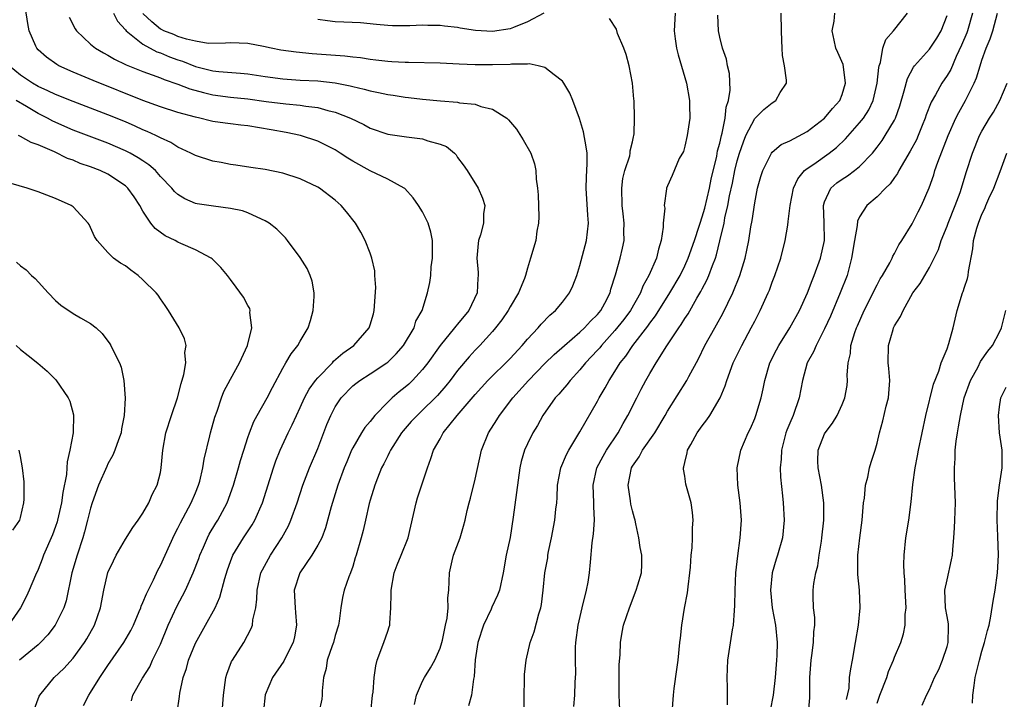
# Model space of a CAD drawing. Units: inches. Extents: x 2619000 to 2622000, y 1512000 to 1515000.
# Drawn here: x 2619253 to 2619366, y 1512575 to 1512652 of the extents above; entities that cross this region are included whole.
import ezdxf

# ---------------------------------------------------------------- set-up
doc = ezdxf.new("R2010")
doc.units = ezdxf.units.IN
doc.header["$MEASUREMENT"] = 0
doc.layers.add('LD26191512_2ft', color=92, linetype='Continuous')

msp = doc.modelspace()

# ---------------------------------------------------------------- linework, layer by layer
at = {"layer": 'LD26191512_2ft'}
for points, elevation in [([(2619276.08, 1512573), (2619276.23, 1512575), (2619276.47, 1512577), (2619276.6, 1512577.4), (2619277.15, 1512578.85), (2619277.24, 1512579), (2619278.54, 1512581), (2619279.4, 1512582.6), (2619279.55, 1512583), (2619279.59, 1512583.59), (2619279.9, 1512585), (2619280.03, 1512585.97), (2619280.05, 1512587), (2619280.5, 1512589), (2619280.66, 1512589.34), (2619281.58, 1512591), (2619282.9, 1512593), (2619283.64, 1512594.36), (2619283.92, 1512595), (2619284.63, 1512597), (2619285.3, 1512599), (2619286.07, 1512601), (2619287, 1512603.2), (2619288.05, 1512605.95), (2619288.49, 1512607), (2619289, 1512607.98), (2619289.69, 1512609), (2619291, 1512610.36), (2619291.34, 1512610.66), (2619291.81, 1512611), (2619293, 1512611.75), (2619294.91, 1512613), (2619295, 1512613.07), (2619295.97, 1512614.03), (2619296.82, 1512615), (2619298.03, 1512617), (2619298.24, 1512617.76), (2619298.95, 1512619), (2619299.57, 1512621), (2619299.81, 1512622.19), (2619299.92, 1512623), (2619299.98, 1512623.98), (2619300.13, 1512625), (2619300.12, 1512627), (2619299.94, 1512627.94), (2619299.64, 1512629), (2619299, 1512630.27), (2619298.54, 1512631), (2619297.9, 1512631.9), (2619296.95, 1512632.95), (2619296.89, 1512633), (2619295, 1512634.02), (2619293, 1512634.97), (2619291, 1512636.09), (2619290.43, 1512636.43), (2619289.58, 1512637), (2619289, 1512637.36), (2619287, 1512638.35), (2619285.03, 1512639.03), (2619283.37, 1512639.37), (2619281.68, 1512639.68), (2619279, 1512640.12), (2619278.2, 1512640.2), (2619277, 1512640.36), (2619276.42, 1512640.42), (2619275, 1512640.63), (2619274.69, 1512640.69), (2619273.5, 1512641), (2619273, 1512641.1), (2619271, 1512641.66), (2619269, 1512642.31), (2619267, 1512643.02), (2619261.3, 1512645.3), (2619259, 1512646.27), (2619257.37, 1512647), (2619257.13, 1512647.13), (2619255.96, 1512647.96), (2619255, 1512648.83), (2619254.85, 1512649), (2619254.75, 1512649.25), (2619253.99, 1512651), (2619253.81, 1512651.81), (2619253.55, 1512653.55)], 8692), ([(2619263.64, 1512653), (2619264.1, 1512652.1), (2619265, 1512651.12), (2619265.09, 1512651), (2619267, 1512649.45), (2619268.59, 1512648.59), (2619269, 1512648.46), (2619270.02, 1512648.02), (2619271, 1512647.67), (2619271.51, 1512647.51), (2619273, 1512646.91), (2619275, 1512646.41), (2619275.67, 1512646.32), (2619278.15, 1512646.15), (2619279, 1512646.06), (2619281, 1512645.75), (2619283, 1512645.49), (2619285, 1512645.35), (2619287, 1512645.25), (2619289, 1512645.05), (2619290.71, 1512644.71), (2619291, 1512644.63), (2619292.32, 1512644.32), (2619293, 1512644.11), (2619293.94, 1512643.94), (2619295, 1512643.69), (2619295.62, 1512643.62), (2619297, 1512643.4), (2619297.37, 1512643.37), (2619299, 1512643.17), (2619301.03, 1512642.97), (2619303, 1512642.81), (2619303.23, 1512642.77), (2619305, 1512642.58), (2619305.66, 1512642.34), (2619307, 1512642.03), (2619308.62, 1512641), (2619308.82, 1512640.82), (2619309.74, 1512639.74), (2619310.52, 1512638.52), (2619311.37, 1512637), (2619311.79, 1512635.79), (2619311.96, 1512635), (2619312, 1512634), (2619312.15, 1512633), (2619312.22, 1512632.22), (2619312.28, 1512629.72), (2619312.27, 1512629), (2619312.08, 1512628.08), (2619311.94, 1512627), (2619311.36, 1512625), (2619311, 1512623.84), (2619310.77, 1512623), (2619310.65, 1512622.65), (2619309.98, 1512621), (2619309, 1512619.4), (2619308.78, 1512619), (2619308.06, 1512617.94), (2619307.34, 1512617), (2619307, 1512616.59), (2619305.55, 1512615), (2619305, 1512614.45), (2619304.31, 1512613.69), (2619303, 1512612.13), (2619302.15, 1512611), (2619301.64, 1512610.36), (2619300.71, 1512609.29), (2619300.43, 1512609), (2619299, 1512607.59), (2619298.36, 1512607), (2619297.7, 1512606.3), (2619296.76, 1512605.24), (2619296.58, 1512605), (2619295.31, 1512603), (2619295.22, 1512602.78), (2619295, 1512602.37), (2619294.55, 1512601.45), (2619294.31, 1512601), (2619293.83, 1512599.83), (2619293.52, 1512599), (2619293, 1512597.28), (2619292.9, 1512596.9), (2619292.48, 1512595), (2619292.19, 1512593.81), (2619291.97, 1512593), (2619291.38, 1512591), (2619291.3, 1512590.7), (2619291, 1512589.7), (2619290.74, 1512589), (2619290.54, 1512588.54), (2619290.01, 1512587), (2619289.83, 1512586.17), (2619289.63, 1512585), (2619289.46, 1512583.46), (2619289.37, 1512583), (2619289, 1512581.8), (2619288.79, 1512581), (2619288.65, 1512580.65), (2619288.08, 1512579), (2619287.96, 1512578.04), (2619287.67, 1512577), (2619287.5, 1512575.5), (2619287.51, 1512575), (2619287.47, 1512574.53), (2619287.13, 1512573)], 8696), ([(2619293.09, 1512573), (2619293.28, 1512575), (2619293.33, 1512575.33), (2619293.44, 1512577), (2619293.64, 1512578.36), (2619293.81, 1512579), (2619294.57, 1512581), (2619295, 1512582.33), (2619295.18, 1512582.82), (2619295.23, 1512583), (2619295.23, 1512583.23), (2619295.38, 1512585), (2619295.4, 1512586.6), (2619295.39, 1512587), (2619295.75, 1512589), (2619296.09, 1512589.91), (2619296.55, 1512591), (2619297.35, 1512593), (2619298.25, 1512597), (2619298.43, 1512597.57), (2619299.55, 1512601), (2619299.95, 1512602.05), (2619300.24, 1512603), (2619301, 1512604.33), (2619301.36, 1512605), (2619302.96, 1512607), (2619305, 1512609.38), (2619306.47, 1512611), (2619309, 1512613.52), (2619310.4, 1512615), (2619311, 1512615.72), (2619312.21, 1512617), (2619312.56, 1512617.44), (2619313.54, 1512618.46), (2619314.21, 1512619), (2619315, 1512619.95), (2619315.82, 1512621), (2619316.2, 1512621.8), (2619316.64, 1512623), (2619317, 1512624.13), (2619317.76, 1512627), (2619317.96, 1512629), (2619317.89, 1512629.89), (2619317.72, 1512633), (2619317.75, 1512634.25), (2619317.83, 1512635.83), (2619317.81, 1512637), (2619317.73, 1512637.73), (2619317.42, 1512639.42), (2619316.96, 1512640.96), (2619316.18, 1512643), (2619315.86, 1512643.86), (2619315.17, 1512645), (2619315, 1512645.24), (2619314.05, 1512645.95), (2619313, 1512646.8), (2619312.21, 1512647), (2619311.2, 1512647.2), (2619311, 1512647.17), (2619309.18, 1512647.18), (2619309, 1512647.15), (2619307, 1512647.09), (2619305, 1512647.1), (2619303.17, 1512647.17), (2619301, 1512647.27), (2619297.37, 1512647.37), (2619297, 1512647.36), (2619295.46, 1512647.46), (2619295, 1512647.47), (2619293.64, 1512647.64), (2619293, 1512647.7), (2619291.89, 1512647.89), (2619291, 1512647.98), (2619290.1, 1512648.1), (2619286.35, 1512648.35), (2619284.53, 1512648.53), (2619282.79, 1512648.79), (2619281.66, 1512649), (2619280.81, 1512649.19), (2619279, 1512649.54), (2619277, 1512649.63), (2619276.43, 1512649.57), (2619274.45, 1512649.55), (2619273, 1512649.81), (2619271.98, 1512650.02), (2619271, 1512650.35), (2619270.55, 1512650.55), (2619269.37, 1512651), (2619269.14, 1512651.14), (2619269, 1512651.19), (2619268.01, 1512652.01), (2619266.98, 1512652.98)], 8698), ([(2619312.88, 1512653), (2619311, 1512652.01), (2619309.38, 1512651.38), (2619309, 1512651.2), (2619307, 1512650.93), (2619305.04, 1512651.04), (2619303.29, 1512651.29), (2619303, 1512651.36), (2619301.52, 1512651.52), (2619301, 1512651.6), (2619299.6, 1512651.6), (2619299, 1512651.63), (2619297.55, 1512651.55), (2619295.57, 1512651.57), (2619295, 1512651.59), (2619293.72, 1512651.72), (2619291.89, 1512651.89), (2619289.99, 1512651.99), (2619289, 1512652.02), (2619288.13, 1512652.13), (2619287, 1512652.29)], 8700), ([(2619327.91, 1512653), (2619327.78, 1512651), (2619327.91, 1512650.09), (2619328.05, 1512649), (2619328.23, 1512648.23), (2619329.19, 1512645), (2619329.54, 1512643), (2619329.53, 1512642.47), (2619329.56, 1512641), (2619329.28, 1512639), (2619329, 1512637.8), (2619328.83, 1512637.17), (2619328.37, 1512636.37), (2619327.55, 1512634.45), (2619327, 1512633.25), (2619326.91, 1512633), (2619326.91, 1512632.91), (2619326.64, 1512631), (2619326.7, 1512630.7), (2619326.52, 1512629), (2619326.53, 1512628.53), (2619326.29, 1512627), (2619325.97, 1512626.03), (2619325.75, 1512625), (2619324.89, 1512623), (2619324.21, 1512621.79), (2619323.91, 1512621), (2619322.77, 1512619), (2619322.02, 1512617.98), (2619321, 1512616.7), (2619319.45, 1512615), (2619319.26, 1512614.74), (2619319, 1512614.45), (2619317.62, 1512613), (2619317, 1512612.22), (2619315.87, 1512611), (2619315.5, 1512610.5), (2619315, 1512609.93), (2619314.58, 1512609.42), (2619314.18, 1512609), (2619312.75, 1512607), (2619312.15, 1512605.85), (2619311.62, 1512605), (2619311, 1512603.75), (2619310.65, 1512603), (2619310.27, 1512601.73), (2619310.11, 1512601), (2619309.36, 1512595.36), (2619309, 1512593.02), (2619308.57, 1512591), (2619308.22, 1512589), (2619307.81, 1512587), (2619307.58, 1512586.42), (2619306.93, 1512585.07), (2619306.83, 1512584.83), (2619305.95, 1512583), (2619305.33, 1512581), (2619305.02, 1512579.02), (2619304.89, 1512577.11), (2619304.81, 1512576.81), (2619304.59, 1512575), (2619304.23, 1512573.77)], 8702), ([(2619310.62, 1512572.62), (2619310.6, 1512575), (2619310.66, 1512576.66), (2619310.67, 1512577.34), (2619310.85, 1512579), (2619311.31, 1512581), (2619311.76, 1512582.24), (2619312.29, 1512584.29), (2619312.53, 1512585), (2619312.62, 1512585.38), (2619312.81, 1512587), (2619313, 1512589), (2619313.31, 1512590.69), (2619313.34, 1512591), (2619313.42, 1512591.42), (2619313.76, 1512593), (2619314.13, 1512595), (2619314.25, 1512596.25), (2619314.34, 1512597), (2619314.39, 1512597.61), (2619314.42, 1512599), (2619314.8, 1512601), (2619315.47, 1512602.53), (2619315.72, 1512603), (2619317, 1512605.1), (2619319, 1512608.61), (2619319.2, 1512609), (2619319.87, 1512610.13), (2619320.33, 1512611), (2619321, 1512612.02), (2619321.61, 1512613), (2619322.24, 1512613.76), (2619323.06, 1512615), (2619324.78, 1512617.22), (2619325, 1512617.55), (2619325.63, 1512618.37), (2619327.29, 1512621), (2619328.46, 1512623), (2619329, 1512624.11), (2619329.4, 1512625), (2619330.09, 1512627), (2619330.64, 1512628.64), (2619330.75, 1512629), (2619331, 1512629.7), (2619331.29, 1512630.71), (2619331.82, 1512633), (2619332, 1512634), (2619332.65, 1512636.65), (2619332.74, 1512637.26), (2619333, 1512638.14), (2619333.2, 1512639), (2619333.28, 1512639.28), (2619333.62, 1512641), (2619333.74, 1512642.26), (2619334.01, 1512643), (2619334.2, 1512644.2), (2619334.1, 1512646.1), (2619333.9, 1512647), (2619333.75, 1512647.75), (2619333.33, 1512649), (2619333, 1512650.28), (2619332.85, 1512651), (2619332.77, 1512652.77)], 8704), ([(2619316.3, 1512573.7), (2619316.42, 1512575), (2619316.46, 1512576.46), (2619316.52, 1512577.48), (2619316.48, 1512579), (2619316.49, 1512580.49), (2619316.54, 1512581), (2619316.79, 1512583), (2619317.25, 1512585), (2619317.75, 1512587), (2619317.93, 1512587.93), (2619318.09, 1512589), (2619318.21, 1512590.21), (2619318.41, 1512592.41), (2619318.55, 1512593.45), (2619318.65, 1512595), (2619318.58, 1512596.58), (2619318.59, 1512597), (2619318.52, 1512599), (2619318.95, 1512601), (2619319.65, 1512602.35), (2619320.04, 1512603), (2619321.36, 1512605), (2619321.94, 1512606.06), (2619322.49, 1512607), (2619323.5, 1512609), (2619324.01, 1512609.99), (2619324.55, 1512611), (2619325, 1512611.78), (2619325.73, 1512613), (2619326.96, 1512614.96), (2619328.3, 1512617), (2619328.6, 1512617.4), (2619329, 1512618.08), (2619329.37, 1512618.62), (2619330.39, 1512620.39), (2619330.85, 1512621.15), (2619331, 1512621.47), (2619331.53, 1512622.47), (2619331.75, 1512623), (2619332.15, 1512624.15), (2619332.5, 1512625), (2619332.63, 1512625.37), (2619333.02, 1512626.98), (2619333.49, 1512629), (2619333.59, 1512629.59), (2619333.93, 1512631), (2619334.13, 1512632.13), (2619334.45, 1512633.55), (2619334.73, 1512635), (2619335, 1512636.11), (2619335.26, 1512637), (2619335.7, 1512638.3), (2619336, 1512639), (2619337, 1512640.96), (2619338.03, 1512641.97), (2619339, 1512642.77), (2619339.41, 1512643), (2619339.91, 1512643.92), (2619340.62, 1512645), (2619340.64, 1512645.36), (2619340.39, 1512647), (2619340.18, 1512648.18), (2619340.12, 1512649), (2619340.11, 1512649.89), (2619340.06, 1512651), (2619340.04, 1512653)], 8706), ([(2619321.63, 1512571.63), (2619321.47, 1512575), (2619321.5, 1512575.5), (2619321.5, 1512578.5), (2619321.62, 1512579.62), (2619321.65, 1512581), (2619321.82, 1512582.18), (2619322, 1512583), (2619322.66, 1512585), (2619323.45, 1512587), (2619323.61, 1512587.61), (2619324.03, 1512589), (2619324.08, 1512589.92), (2619324.07, 1512591), (2619323.89, 1512591.89), (2619323.74, 1512593), (2619323.4, 1512594.6), (2619323.3, 1512595), (2619323.23, 1512595.23), (2619323, 1512596.08), (2619322.83, 1512596.83), (2619322.79, 1512597.21), (2619322.51, 1512599), (2619322.89, 1512601), (2619323, 1512601.19), (2619323.76, 1512602.24), (2619324.16, 1512603), (2619325.56, 1512605), (2619326.75, 1512607), (2619327, 1512607.46), (2619329.22, 1512611), (2619329.45, 1512611.45), (2619330.55, 1512613.45), (2619331.3, 1512615), (2619332.42, 1512617), (2619332.64, 1512617.36), (2619333.36, 1512618.64), (2619334.5, 1512621), (2619335.31, 1512623), (2619335.92, 1512625), (2619336.11, 1512625.89), (2619336.33, 1512627), (2619336.57, 1512628.57), (2619336.71, 1512629.29), (2619337, 1512631.33), (2619337.33, 1512633), (2619337.68, 1512634.32), (2619337.91, 1512635), (2619338.93, 1512637), (2619339, 1512637.09), (2619340.03, 1512637.97), (2619341, 1512638.42), (2619343, 1512639.49), (2619344.98, 1512641), (2619345.9, 1512642.1), (2619346.73, 1512643), (2619347, 1512643.7), (2619347.4, 1512645), (2619347.14, 1512646.86), (2619347.12, 1512647.12), (2619346.52, 1512648.52), (2619346.28, 1512649), (2619346.07, 1512649.93), (2619345.86, 1512651), (2619346.09, 1512652.09), (2619346.15, 1512653)], 8708), ([(2619327.45, 1512571.45), (2619327.69, 1512575), (2619327.77, 1512575.77), (2619328.09, 1512577.91), (2619328.23, 1512579), (2619328.42, 1512581), (2619328.49, 1512581.51), (2619328.64, 1512583), (2619328.95, 1512584.95), (2619329.3, 1512586.7), (2619329.37, 1512587.37), (2619329.59, 1512589), (2619329.65, 1512589.65), (2619329.74, 1512591), (2619329.83, 1512591.83), (2619329.88, 1512593), (2619329.88, 1512594.12), (2619329.96, 1512595), (2619329.89, 1512595.89), (2619329.73, 1512597), (2619329.13, 1512599.13), (2619329, 1512600.03), (2619328.85, 1512600.85), (2619328.84, 1512601), (2619328.9, 1512601.1), (2619329, 1512601.59), (2619329.28, 1512602.72), (2619329.32, 1512603), (2619329.68, 1512603.68), (2619330.42, 1512605), (2619331, 1512605.81), (2619331.53, 1512606.47), (2619331.86, 1512607), (2619333.06, 1512609), (2619333.63, 1512610.37), (2619333.81, 1512611), (2619334.54, 1512613), (2619335.51, 1512615), (2619336.61, 1512617), (2619337, 1512617.79), (2619337.64, 1512619), (2619338.54, 1512621), (2619338.67, 1512621.33), (2619339, 1512622.25), (2619339.3, 1512623), (2619339.98, 1512625), (2619340.5, 1512627), (2619340.77, 1512628.77), (2619340.84, 1512629.16), (2619341.04, 1512631), (2619341.44, 1512633), (2619341.93, 1512634.07), (2619342.71, 1512635), (2619343, 1512635.24), (2619343.75, 1512635.75), (2619345.52, 1512637), (2619346.35, 1512637.65), (2619347.38, 1512638.62), (2619349, 1512640.45), (2619349.43, 1512641), (2619350.05, 1512641.95), (2619350.54, 1512643), (2619351, 1512645), (2619351.19, 1512646.81), (2619351.24, 1512647), (2619351.38, 1512647.38), (2619351.66, 1512649), (2619352, 1512650), (2619352.88, 1512651), (2619354.48, 1512653)], 8710), ([(2619333.87, 1512573.87), (2619333.89, 1512575), (2619333.88, 1512575.88), (2619333.83, 1512577), (2619333.94, 1512579), (2619334.46, 1512582.46), (2619334.56, 1512583), (2619334.67, 1512584.67), (2619334.74, 1512585.26), (2619334.76, 1512587), (2619334.84, 1512589), (2619335.06, 1512590.94), (2619335.35, 1512593), (2619335.47, 1512595), (2619335.32, 1512597), (2619335.06, 1512599), (2619334.98, 1512601), (2619335.39, 1512603), (2619336.25, 1512605), (2619336.5, 1512605.5), (2619337, 1512606.63), (2619337.14, 1512607), (2619337.72, 1512609), (2619337.96, 1512610.04), (2619338.14, 1512611), (2619338.74, 1512613), (2619339.49, 1512614.51), (2619339.74, 1512615), (2619341.02, 1512617), (2619342.11, 1512619), (2619343.02, 1512621), (2619343.57, 1512622.43), (2619343.81, 1512623), (2619344.54, 1512625), (2619344.98, 1512627), (2619344.96, 1512629.05), (2619344.87, 1512631), (2619345, 1512631.42), (2619345.72, 1512633), (2619346.4, 1512633.6), (2619347, 1512634.01), (2619347.61, 1512634.39), (2619348.43, 1512635), (2619349, 1512635.45), (2619350.46, 1512637), (2619351, 1512637.67), (2619351.57, 1512638.43), (2619351.94, 1512639), (2619353, 1512640.78), (2619353.12, 1512641), (2619353.6, 1512642.4), (2619354.11, 1512644.11), (2619354.46, 1512645.54), (2619355.16, 1512646.84), (2619355.28, 1512647), (2619357, 1512648.89), (2619357.84, 1512650.16), (2619358.34, 1512651), (2619359, 1512652.75)], 8712), ([(2619361.91, 1512653), (2619361.36, 1512651), (2619361.26, 1512650.74), (2619360.67, 1512649.33), (2619360.04, 1512648.04), (2619359.42, 1512646.58), (2619359, 1512645.87), (2619358.42, 1512645), (2619357.68, 1512643.68), (2619357.18, 1512642.82), (2619356.63, 1512641.37), (2619356.51, 1512641), (2619356.16, 1512640.16), (2619355.71, 1512639), (2619355.49, 1512638.51), (2619354.79, 1512637.21), (2619354.13, 1512636.13), (2619353.49, 1512635), (2619353.33, 1512634.67), (2619353, 1512634.22), (2619352.51, 1512633.49), (2619351.97, 1512633), (2619351, 1512632.01), (2619349.83, 1512631), (2619349, 1512629.7), (2619348.77, 1512629.23), (2619348.72, 1512628.72), (2619348.41, 1512627), (2619348.09, 1512625), (2619347.56, 1512623), (2619346.78, 1512621), (2619345.65, 1512618.35), (2619345, 1512616.89), (2619344.01, 1512615), (2619343.73, 1512614.27), (2619343.01, 1512613), (2619342.48, 1512611), (2619342.1, 1512609), (2619341.39, 1512607), (2619341, 1512606.12), (2619340.68, 1512605.32), (2619340.56, 1512605), (2619340.05, 1512603), (2619340.03, 1512601.97), (2619339.92, 1512601), (2619339.94, 1512599.94), (2619340.19, 1512597.81), (2619340.26, 1512597), (2619340.38, 1512595), (2619340.18, 1512593), (2619339.61, 1512591), (2619339.46, 1512590.54), (2619339, 1512589), (2619338.8, 1512587), (2619338.98, 1512584.98), (2619339.38, 1512583), (2619339.57, 1512581), (2619339.53, 1512579.53), (2619339.5, 1512579), (2619339.33, 1512577), (2619339.1, 1512575), (2619338.76, 1512573.24)], 8714), ([(2619343.14, 1512573), (2619343.31, 1512574.69), (2619343.3, 1512577), (2619343.44, 1512579), (2619343.53, 1512579.53), (2619343.73, 1512581), (2619343.77, 1512582.23), (2619343.87, 1512583), (2619343.87, 1512583.87), (2619343.73, 1512585), (2619343.69, 1512586.31), (2619343.7, 1512587), (2619343.77, 1512587.77), (2619344, 1512589), (2619344.22, 1512589.78), (2619344.38, 1512591), (2619344.62, 1512592.62), (2619344.69, 1512593), (2619344.89, 1512595), (2619344.9, 1512597), (2619344.63, 1512599), (2619344.25, 1512601), (2619344.23, 1512601.77), (2619344.26, 1512603), (2619345, 1512604.88), (2619345.06, 1512605), (2619345.89, 1512606.11), (2619346.42, 1512607), (2619347, 1512608.25), (2619347.32, 1512609), (2619347.57, 1512610.43), (2619347.63, 1512611), (2619347.58, 1512611.58), (2619347.69, 1512613), (2619347.94, 1512614.06), (2619348.01, 1512615), (2619348.47, 1512616.47), (2619348.65, 1512617), (2619348.75, 1512617.25), (2619349.53, 1512619), (2619351, 1512621.95), (2619351.37, 1512622.63), (2619351.61, 1512623), (2619352.45, 1512624.45), (2619352.73, 1512625), (2619352.8, 1512625.2), (2619353, 1512625.52), (2619353.5, 1512626.5), (2619353.83, 1512627), (2619355, 1512628.9), (2619355.7, 1512630.3), (2619356.07, 1512631), (2619356.96, 1512633.04), (2619357.48, 1512634.52), (2619357.61, 1512635), (2619357.96, 1512635.96), (2619359.15, 1512639), (2619360.02, 1512641), (2619360.34, 1512641.66), (2619361.13, 1512643), (2619362.12, 1512645), (2619362.38, 1512645.62), (2619362.78, 1512647), (2619363, 1512647.65), (2619363.47, 1512649), (2619363.92, 1512650.08), (2619364.25, 1512651), (2619364.77, 1512653)], 8716), ([(2619258.54, 1512652.54), (2619259.23, 1512651.23), (2619259.4, 1512651), (2619261, 1512649.48), (2619261.56, 1512649), (2619262.47, 1512648.47), (2619263, 1512648.2), (2619263.74, 1512647.74), (2619265, 1512647.15), (2619265.09, 1512647.09), (2619267, 1512646.32), (2619268.04, 1512645.96), (2619269, 1512645.6), (2619269.42, 1512645.42), (2619271, 1512644.89), (2619272.35, 1512644.35), (2619273.92, 1512643.92), (2619275, 1512643.67), (2619277, 1512643.41), (2619279, 1512643.2), (2619281.08, 1512642.92), (2619283.36, 1512642.64), (2619285, 1512642.49), (2619285.63, 1512642.36), (2619287, 1512642.2), (2619288.14, 1512641.86), (2619289, 1512641.68), (2619290.73, 1512641), (2619292.27, 1512640.27), (2619293, 1512639.86), (2619295, 1512639.16), (2619297.15, 1512638.85), (2619299, 1512638.64), (2619299.6, 1512638.4), (2619301, 1512638.03), (2619301.74, 1512637.74), (2619302.63, 1512637), (2619302.82, 1512636.82), (2619303, 1512636.51), (2619303.64, 1512635.64), (2619304.08, 1512635), (2619305.36, 1512633), (2619305.86, 1512631.86), (2619306.11, 1512631), (2619305.95, 1512630.05), (2619305.96, 1512629), (2619305.64, 1512627.64), (2619305.41, 1512627), (2619305.34, 1512626.66), (2619305.2, 1512625), (2619305.36, 1512623.36), (2619305.37, 1512623), (2619305.32, 1512622.68), (2619305.24, 1512621), (2619304.27, 1512619), (2619303, 1512617.45), (2619302.79, 1512617.21), (2619302.65, 1512617), (2619301.02, 1512615), (2619299.58, 1512613), (2619299, 1512612.25), (2619297.85, 1512611), (2619297.42, 1512610.58), (2619297, 1512610.21), (2619296.32, 1512609.68), (2619295.53, 1512609), (2619295, 1512608.5), (2619293.54, 1512607), (2619293, 1512606.31), (2619292.4, 1512605.6), (2619292.02, 1512605), (2619291, 1512603.27), (2619290.87, 1512603), (2619290.31, 1512601.69), (2619290.04, 1512601), (2619289.3, 1512599), (2619288.53, 1512596.53), (2619287.88, 1512594.12), (2619287.46, 1512593), (2619287, 1512592.14), (2619286.32, 1512591), (2619284.95, 1512589), (2619284.32, 1512587), (2619284.4, 1512585), (2619284.44, 1512584.44), (2619284.58, 1512583), (2619284.33, 1512581.67), (2619284.18, 1512581), (2619283.31, 1512579.31), (2619283.11, 1512578.89), (2619281.81, 1512577), (2619281, 1512575.04), (2619280.79, 1512573.21)], 8694), ([(2619298.08, 1512573.92), (2619298.29, 1512575), (2619299, 1512576.61), (2619299.2, 1512577), (2619299.89, 1512578.11), (2619300.4, 1512579), (2619301, 1512580.36), (2619301.21, 1512581), (2619301.28, 1512581.28), (2619301.62, 1512583), (2619301.81, 1512583.81), (2619301.91, 1512585), (2619301.88, 1512586.12), (2619301.99, 1512587), (2619302.07, 1512589), (2619302.37, 1512590.37), (2619302.54, 1512591), (2619303.28, 1512593), (2619303.69, 1512594.31), (2619303.88, 1512595), (2619304.11, 1512596.11), (2619304.32, 1512597), (2619304.49, 1512597.51), (2619305, 1512599.71), (2619305.72, 1512603), (2619306.53, 1512605), (2619307.5, 1512606.5), (2619307.8, 1512607), (2619309.34, 1512609), (2619311.13, 1512611), (2619313, 1512612.92), (2619314.05, 1512613.95), (2619315.22, 1512615), (2619317, 1512616.5), (2619317.53, 1512617), (2619318.22, 1512617.78), (2619319, 1512618.54), (2619319.38, 1512619), (2619319.84, 1512619.84), (2619320.44, 1512621), (2619320.55, 1512621.45), (2619321.07, 1512623.07), (2619321.61, 1512625), (2619321.88, 1512626.12), (2619322.06, 1512627), (2619322.03, 1512628.03), (2619322.07, 1512629), (2619321.96, 1512630.04), (2619321.83, 1512631), (2619321.78, 1512633), (2619321.92, 1512634.08), (2619322.13, 1512635), (2619322.69, 1512636.69), (2619322.74, 1512637), (2619322.74, 1512637.26), (2619323, 1512638.3), (2619323.12, 1512638.88), (2619323.18, 1512639), (2619323.21, 1512639.21), (2619323.25, 1512641), (2619323.2, 1512643), (2619323.18, 1512643.18), (2619323.03, 1512645), (2619322.62, 1512647), (2619322.28, 1512648.28), (2619322.02, 1512649), (2619321.31, 1512650.69), (2619321.17, 1512651.17), (2619320.39, 1512652.39)], 8700), ([(2619270.9, 1512573), (2619271.17, 1512574.83), (2619271.22, 1512575.22), (2619271.61, 1512577), (2619271.97, 1512578.03), (2619272.22, 1512579), (2619273, 1512580.94), (2619274.15, 1512583), (2619275.25, 1512585), (2619275.8, 1512586.2), (2619276.35, 1512588.35), (2619276.66, 1512589.34), (2619277, 1512590.28), (2619277.28, 1512591), (2619278.52, 1512593), (2619279.51, 1512594.49), (2619279.81, 1512595), (2619280.68, 1512597), (2619281.94, 1512601), (2619282.21, 1512601.79), (2619282.69, 1512603), (2619283.63, 1512605), (2619284.09, 1512605.91), (2619284.58, 1512607), (2619285, 1512607.89), (2619285.49, 1512609), (2619286.01, 1512609.99), (2619286.74, 1512611), (2619287, 1512611.31), (2619288.68, 1512613), (2619288.82, 1512613.18), (2619289.88, 1512614.12), (2619291.11, 1512615), (2619292.87, 1512617), (2619293, 1512617.36), (2619293.38, 1512618.62), (2619293.47, 1512619), (2619293.63, 1512621.63), (2619293.54, 1512623), (2619293.53, 1512623.53), (2619293.2, 1512625), (2619293, 1512625.57), (2619292.43, 1512627), (2619291.94, 1512627.94), (2619291.31, 1512629), (2619290.29, 1512630.29), (2619289.69, 1512631), (2619289, 1512631.61), (2619287.2, 1512633), (2619287, 1512633.12), (2619285, 1512634.05), (2619283, 1512634.7), (2619281, 1512635.11), (2619279.34, 1512635.34), (2619277.61, 1512635.61), (2619277, 1512635.69), (2619275.93, 1512635.93), (2619275, 1512636.09), (2619273, 1512636.73), (2619272.49, 1512637), (2619271, 1512637.68), (2619270.2, 1512638.2), (2619269, 1512638.73), (2619268.49, 1512639), (2619267.49, 1512639.49), (2619267, 1512639.68), (2619266.1, 1512640.1), (2619265, 1512640.56), (2619263, 1512641.38), (2619259, 1512642.9), (2619257, 1512643.69), (2619256.13, 1512644.13), (2619255, 1512644.63), (2619254.37, 1512645), (2619253, 1512645.93), (2619251.71, 1512647)], 8690), ([(2619347.5, 1512574.5), (2619347.79, 1512575.79), (2619347.86, 1512577), (2619347.98, 1512578.02), (2619348.18, 1512579), (2619348.54, 1512581), (2619348.87, 1512583), (2619349.07, 1512585), (2619348.99, 1512587), (2619348.8, 1512588.8), (2619348.78, 1512591), (2619349.02, 1512593), (2619349.29, 1512595), (2619349.46, 1512597), (2619349.54, 1512597.54), (2619349.69, 1512599), (2619349.94, 1512599.94), (2619350.15, 1512601), (2619350.34, 1512601.66), (2619350.77, 1512603), (2619351, 1512603.81), (2619351.27, 1512605), (2619351.64, 1512606.36), (2619352.04, 1512608.04), (2619352.3, 1512609), (2619352.47, 1512611), (2619352.36, 1512612.36), (2619352.26, 1512613), (2619352.29, 1512615), (2619352.83, 1512616.83), (2619352.89, 1512617), (2619353, 1512617.24), (2619353.69, 1512618.31), (2619353.97, 1512619), (2619355.1, 1512621), (2619355.93, 1512622.07), (2619356.45, 1512623), (2619357, 1512623.93), (2619358.01, 1512625.99), (2619358.32, 1512627), (2619359, 1512628.63), (2619359.14, 1512629), (2619359.95, 1512631), (2619360.5, 1512632.5), (2619360.66, 1512633), (2619361.2, 1512634.8), (2619361.93, 1512637), (2619362.73, 1512639), (2619363, 1512639.51), (2619363.87, 1512641), (2619364.31, 1512641.69), (2619365.05, 1512643), (2619365.88, 1512645)], 8718), ([(2619265.67, 1512574.33), (2619265.86, 1512575), (2619266.94, 1512576.94), (2619267.77, 1512578.23), (2619268.11, 1512579), (2619269, 1512580.84), (2619269.9, 1512583), (2619270.87, 1512585.13), (2619271.85, 1512587), (2619272.76, 1512589), (2619273.38, 1512590.62), (2619273.5, 1512591), (2619273.91, 1512591.91), (2619274.37, 1512593), (2619274.59, 1512593.41), (2619275.34, 1512594.66), (2619275.56, 1512595), (2619276.64, 1512597), (2619277.37, 1512599), (2619277.95, 1512601), (2619278.17, 1512601.83), (2619278.53, 1512603), (2619279, 1512604.47), (2619279.18, 1512605), (2619279.69, 1512606.3), (2619280.07, 1512607), (2619281.21, 1512609), (2619281.82, 1512610.18), (2619283, 1512612.39), (2619283.36, 1512613), (2619283.96, 1512614.04), (2619284.73, 1512615), (2619285, 1512615.49), (2619285.89, 1512617), (2619286.16, 1512617.84), (2619286.48, 1512619), (2619286.59, 1512620.59), (2619286.6, 1512621), (2619286.35, 1512622.35), (2619286.13, 1512623), (2619285.79, 1512623.79), (2619285, 1512625.07), (2619283.55, 1512627), (2619283.3, 1512627.3), (2619282.3, 1512628.3), (2619281.44, 1512629), (2619281, 1512629.27), (2619280.56, 1512629.44), (2619279, 1512630.17), (2619278.38, 1512630.38), (2619277, 1512630.68), (2619275.07, 1512630.93), (2619273.2, 1512631.2), (2619273, 1512631.25), (2619271.78, 1512631.78), (2619271, 1512632.26), (2619270.62, 1512632.62), (2619270.31, 1512633), (2619269, 1512634.32), (2619268.42, 1512635), (2619267.67, 1512635.67), (2619267, 1512636.1), (2619266.47, 1512636.47), (2619265.54, 1512637), (2619265, 1512637.27), (2619263, 1512638.13), (2619259, 1512639.64), (2619256.67, 1512640.67), (2619256.08, 1512641), (2619255, 1512641.54), (2619253.68, 1512642.32), (2619252.48, 1512643)], 8688), ([(2619260.19, 1512573.81), (2619260.81, 1512575), (2619261, 1512575.28), (2619262.06, 1512577), (2619263, 1512578.4), (2619264.83, 1512581), (2619265.61, 1512582.39), (2619265.9, 1512583), (2619266.58, 1512584.58), (2619266.75, 1512585), (2619266.81, 1512585.19), (2619267, 1512585.58), (2619267.4, 1512586.6), (2619268.2, 1512588.2), (2619268.7, 1512589.3), (2619269, 1512589.83), (2619270.62, 1512593.38), (2619271, 1512594.08), (2619271.29, 1512594.71), (2619272.52, 1512597), (2619273, 1512598.15), (2619273.35, 1512599), (2619273.49, 1512599.49), (2619273.86, 1512601), (2619274.01, 1512601.99), (2619274.66, 1512604.66), (2619274.73, 1512605), (2619275.22, 1512606.78), (2619275.48, 1512607.48), (2619275.99, 1512609), (2619276.27, 1512609.73), (2619277, 1512611.14), (2619278.04, 1512613), (2619278.96, 1512615), (2619279.45, 1512617), (2619279.24, 1512618.76), (2619279.27, 1512619), (2619279.21, 1512619.21), (2619279, 1512619.57), (2619278.52, 1512620.52), (2619277.67, 1512621.67), (2619277, 1512622.55), (2619276.67, 1512623), (2619275.92, 1512623.92), (2619274.91, 1512624.91), (2619274.79, 1512625), (2619273, 1512625.95), (2619271.35, 1512626.65), (2619271, 1512626.82), (2619270.67, 1512627), (2619269.55, 1512627.55), (2619268.38, 1512628.38), (2619267.92, 1512629), (2619267, 1512630.35), (2619266.63, 1512631), (2619265.98, 1512631.98), (2619265.28, 1512633), (2619265, 1512633.27), (2619263, 1512634.59), (2619262.12, 1512635), (2619261, 1512635.43), (2619259.83, 1512635.83), (2619259, 1512636.18), (2619258.38, 1512636.38), (2619256.86, 1512637.14), (2619255, 1512637.95), (2619254.2, 1512638.2), (2619253, 1512638.91), (2619252.75, 1512639)], 8686), ([(2619351, 1512574.09), (2619351.33, 1512575), (2619352.12, 1512577), (2619352.31, 1512577.69), (2619352.88, 1512579), (2619353, 1512579.33), (2619353.72, 1512581), (2619354.02, 1512581.99), (2619354.23, 1512583), (2619354.23, 1512584.23), (2619354.31, 1512585), (2619354.2, 1512587), (2619354.18, 1512588.18), (2619354.09, 1512589), (2619354.06, 1512589.94), (2619354.09, 1512591), (2619354.3, 1512593), (2619354.62, 1512595), (2619354.9, 1512597.1), (2619355.09, 1512599.09), (2619355.34, 1512601), (2619355.62, 1512602.38), (2619355.72, 1512603), (2619356.56, 1512607), (2619357.44, 1512610.56), (2619358.06, 1512612.06), (2619358.35, 1512613), (2619359, 1512614.61), (2619359.22, 1512615.22), (2619359.71, 1512617), (2619360.16, 1512619), (2619360.76, 1512621), (2619360.84, 1512621.16), (2619361, 1512621.67), (2619361.34, 1512622.65), (2619361.41, 1512623), (2619361.45, 1512623.45), (2619361.95, 1512626.05), (2619362.03, 1512627), (2619362.4, 1512628.4), (2619362.59, 1512629), (2619363, 1512630), (2619363.33, 1512630.67), (2619363.45, 1512631), (2619363.8, 1512631.8), (2619364.34, 1512633), (2619365.09, 1512634.91), (2619365.84, 1512637)], 8720), ([(2619254.42, 1512573), (2619255.12, 1512574.88), (2619255.19, 1512575), (2619256.84, 1512577), (2619257.96, 1512578.04), (2619259, 1512579.21), (2619260.3, 1512581), (2619260.57, 1512581.43), (2619261.46, 1512583), (2619262.15, 1512585), (2619262.51, 1512587), (2619263, 1512589.03), (2619263.63, 1512590.37), (2619263.95, 1512591), (2619265, 1512592.84), (2619265.84, 1512594.16), (2619266.47, 1512595), (2619267, 1512595.8), (2619267.67, 1512597), (2619268.07, 1512597.93), (2619268.64, 1512599), (2619269, 1512600.47), (2619269.1, 1512601), (2619269.26, 1512603), (2619269.61, 1512605), (2619270.26, 1512607), (2619270.94, 1512609), (2619271.36, 1512610.64), (2619271.67, 1512611.67), (2619271.91, 1512613), (2619271.81, 1512614.19), (2619271.95, 1512615), (2619271.75, 1512615.75), (2619271.13, 1512617), (2619269.92, 1512619), (2619269.56, 1512619.56), (2619269, 1512620.34), (2619268.73, 1512620.73), (2619268.52, 1512621), (2619267, 1512622.52), (2619266.44, 1512623), (2619265.6, 1512623.6), (2619265, 1512624.1), (2619264.42, 1512624.42), (2619263.64, 1512625), (2619263, 1512625.62), (2619261.75, 1512627), (2619261.46, 1512627.46), (2619261, 1512628.49), (2619260.84, 1512628.84), (2619260.74, 1512629), (2619259, 1512630.85), (2619258.8, 1512631), (2619257, 1512631.81), (2619255, 1512632.58), (2619253.77, 1512633), (2619251, 1512633.78)], 8684), ([(2619252.52, 1512624.52), (2619253, 1512624.1), (2619253.63, 1512623.63), (2619254.25, 1512623), (2619254.67, 1512622.67), (2619256.15, 1512621), (2619257, 1512620.14), (2619257.61, 1512619.61), (2619259, 1512618.67), (2619259.84, 1512618.16), (2619261, 1512617.49), (2619261.63, 1512617), (2619262.35, 1512616.35), (2619263.2, 1512615.2), (2619263.32, 1512615), (2619263.58, 1512614.42), (2619264.3, 1512613), (2619264.5, 1512612.5), (2619264.82, 1512611), (2619264.97, 1512608.97), (2619264.86, 1512607), (2619264.56, 1512605.44), (2619264.49, 1512605), (2619264.19, 1512604.19), (2619263.79, 1512603), (2619263.57, 1512602.43), (2619263, 1512601.44), (2619262.86, 1512601.14), (2619261.93, 1512599), (2619261.2, 1512597), (2619261, 1512596.4), (2619260.67, 1512595), (2619260.33, 1512593.67), (2619260.13, 1512593), (2619259.46, 1512591), (2619258.87, 1512589), (2619258.2, 1512585.8), (2619257.94, 1512585), (2619256.97, 1512583), (2619256.1, 1512581.9), (2619255.29, 1512581), (2619255, 1512580.73), (2619252.89, 1512579)], 8682), ([(2619356.16, 1512573.84), (2619356.65, 1512575), (2619357, 1512575.65), (2619357.57, 1512577), (2619358.06, 1512577.94), (2619358.48, 1512579), (2619359, 1512580.55), (2619359.12, 1512581), (2619359.16, 1512582.84), (2619359.17, 1512583), (2619359.16, 1512583.16), (2619359, 1512583.98), (2619358.82, 1512585), (2619358.76, 1512587), (2619359, 1512588.18), (2619359.52, 1512590.48), (2619359.61, 1512591), (2619359.65, 1512591.65), (2619359.79, 1512593), (2619359.87, 1512594.13), (2619359.91, 1512595), (2619359.96, 1512597), (2619359.87, 1512599.87), (2619359.86, 1512601), (2619359.95, 1512602.05), (2619359.95, 1512603), (2619360.05, 1512604.05), (2619360.19, 1512605), (2619360.33, 1512605.67), (2619360.54, 1512607), (2619360.98, 1512609), (2619361.7, 1512611), (2619362.56, 1512612.56), (2619362.85, 1512613.15), (2619363.66, 1512614.34), (2619364.22, 1512615), (2619365, 1512616.5), (2619365.24, 1512617), (2619365.72, 1512619)], 8722), ([(2619252.5, 1512615), (2619253, 1512614.55), (2619253.86, 1512613.86), (2619254.98, 1512612.98), (2619256.05, 1512612.05), (2619257.05, 1512611.05), (2619258.46, 1512609), (2619258.63, 1512608.63), (2619259.05, 1512607.05), (2619259, 1512605), (2619258.65, 1512603), (2619258.32, 1512601.68), (2619258.3, 1512601), (2619258.24, 1512600.24), (2619257.83, 1512598.17), (2619257.69, 1512597), (2619257.24, 1512595), (2619257.19, 1512594.81), (2619257, 1512594.28), (2619256.65, 1512593.35), (2619255.63, 1512591), (2619255.47, 1512590.53), (2619255, 1512589.36), (2619254.7, 1512588.7), (2619253.99, 1512587), (2619253.67, 1512586.33), (2619252.99, 1512585), (2619251.62, 1512583)], 8680), ([(2619361.91, 1512574.09), (2619361.97, 1512575), (2619362.11, 1512576.11), (2619362.24, 1512577), (2619362.72, 1512579), (2619363, 1512580.03), (2619363.3, 1512581), (2619363.62, 1512582.38), (2619363.81, 1512583), (2619364.03, 1512584.03), (2619364.27, 1512585.73), (2619364.51, 1512587), (2619364.78, 1512589), (2619364.88, 1512591), (2619364.82, 1512593.18), (2619364.74, 1512595), (2619364.77, 1512597.23), (2619364.99, 1512599), (2619365.31, 1512601), (2619365.31, 1512603), (2619365.02, 1512605), (2619364.88, 1512607), (2619365, 1512607.99), (2619365.14, 1512609), (2619365.76, 1512610.24)], 8724), ([(2619252.13, 1512593.87), (2619252.91, 1512595), (2619253, 1512595.3), (2619253.36, 1512597), (2619253.41, 1512597.41), (2619253.42, 1512599), (2619253.4, 1512599.4), (2619253.23, 1512601), (2619253, 1512602.29), (2619252.82, 1512603)], 8678)]:
    msp.add_lwpolyline(points, dxfattribs=dict(at, elevation=elevation))

doc.saveas('drawing.dxf')
